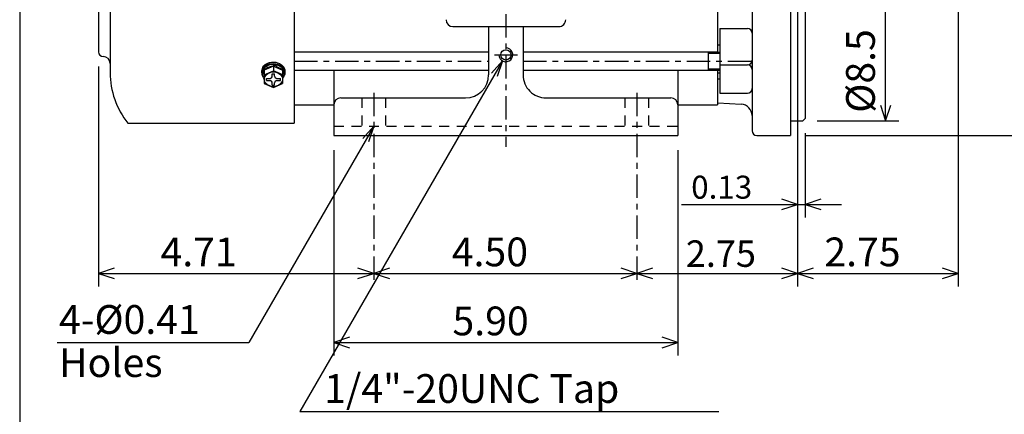
# Model space of a CAD drawing. Extents: x -172 to 190, y -287 to 277.
# Drawn here: x -160 to 11, y -41 to 28 of the extents above; entities that cross this region are included whole.
import ezdxf

# ---------------------------------------------------------------- set-up
doc = ezdxf.new("R2010")
doc.units = 0
doc.header["$MEASUREMENT"] = 0
doc.linetypes.add('CENTER', pattern=[0.7, 0.4, -0.1, 0.1, -0.1])
doc.linetypes.add('DASHED', pattern=[0.3, 0.17, -0.13])
doc.layers.get('0').update_dxf_attribs({"linetype": 'CONTINUOUS'})
doc.layers.add('PV', color=7, linetype='CONTINUOUS')
doc.styles.add('MICROCADAM', font='MONOTXT', dxfattribs={"height": 4.1672})
doc.styles.get("Standard").update_dxf_attribs({"font": 'MONOTXT'})
doc.dimstyles.get("Standard").update_dxf_attribs({"dimtxt": 3.199994, "dimasz": 1.27, "dimexe": 0.18, "dimexo": 0.0625, "dimgap": 0.09, "dimtad": 0, "dimtih": 1, "dimtoh": 1, "dimzin": 0, "dimdsep": 46, "dimtxsty": 'STANDARD', "dimcen": 0.09, "dimadec": 0, "dimazin": 0, "dimtfac": 1, "dimtofl": 0, "dimtmove": 0, "dimatfit": 3, "dimfxl": 1, "dimtolj": 1, "dimtzin": 0, "dimarcsym": 0})

# ---------------------------------------------------------------- blocks, each defined once
blk = doc.blocks.new('*D22')
at = {"layer": 'PV', "color": 7, "linetype": 'Continuous', "ltscale": 10.159999}
for p, q in [((-23.489166, 7.880013), (-23.489166, -6.805987)), ((-44.985828, -4.519989), (-24.809555, -4.519989)), ((-31.159555, -4.519989), (-17.139166, -4.519989)), ((-24.809555, -4.519989), (-27.534596, -3.618768)), ((-27.534596, -5.42121), (-24.809555, -4.519989)), ((-20.764125, -3.618768), (-23.489166, -4.519989)), ((-23.489166, -4.519989), (-20.764125, -5.42121))]:
    blk.add_line(p, q, dxfattribs=at)
at = {"layer": 'PV', "color": 7, "linetype": 'Continuous', "ltscale": 10.159999, "style": 'MICROCADAM'}
blk.add_text('0.13', height=4, dxfattribs=at).set_placement((-43.27224, -3.520598))
blk = doc.blocks.new('*D23')
at = {"layer": 'PV', "color": 7, "linetype": 'Continuous', "ltscale": 10.159999}
for p, q in [((3.130409, 45.344964), (3.130409, -18.805984)), ((-22.084514, -15.618768), (-24.809555, -16.519989)), ((-24.809555, -16.519989), (3.130409, -16.519989)), ((-24.809555, -16.519989), (-22.084514, -17.42121)), ((3.130409, -16.519989), (0.405368, -15.618768)), ((0.405368, -17.42121), (3.130409, -16.519989))]:
    blk.add_line(p, q, dxfattribs=at)
at = {"layer": 'PV', "color": 7, "linetype": 'Continuous', "ltscale": 10.159999, "style": 'MICROCADAM'}
blk.add_text('2.75', height=4.999999, dxfattribs=at).set_placement((-20.125069, -15.270751))
blk = doc.blocks.new('*D24')
at = {"layer": 'PV', "color": 7, "linetype": 'Continuous', "ltscale": 10.159999}
for p, q in [((-23.489114, 98.920288), (18.003233, 98.920288)), ((15.717233, 98.920288), (14.816012, 96.195247)), ((15.717233, 7.47998), (15.717233, 98.920288)), ((16.618454, 96.195247), (15.717233, 98.920288)), ((14.816011, 10.205021), (15.717233, 7.47998)), ((15.717233, 7.47998), (16.618454, 10.205021)), ((-23.48919, 7.47998), (18.003233, 7.47998))]:
    blk.add_line(p, q, dxfattribs=at)
at = {"layer": 'PV', "color": 7, "linetype": 'Continuous', "ltscale": 10.159999, "style": 'MICROCADAM'}
blk.add_text('%%C9.00', height=4.999999, rotation=90.000003, dxfattribs=at).set_placement((14.467995, 41.414639))
blk = doc.blocks.new('*D25')
at = {"layer": 'PV', "color": 7, "linetype": 'Continuous', "ltscale": 10.159999}
for p, q in [((-21.349465, 96.38028), (-7.185969, 96.38028)), ((-9.47197, 96.38028), (-10.373191, 93.655239)), ((-9.47197, 10.02002), (-9.47197, 96.38028)), ((-8.570748, 93.655239), (-9.47197, 96.38028)), ((-10.373191, 12.74506), (-9.47197, 10.02002)), ((-9.47197, 10.02002), (-8.570749, 12.745061)), ((-21.349313, 10.02002), (-7.185969, 10.02002))]:
    blk.add_line(p, q, dxfattribs=at)
at = {"layer": 'PV', "color": 7, "linetype": 'Continuous', "ltscale": 10.159999, "style": 'MICROCADAM'}
for s, height, p in [('-0.003', 2.5, (-10.721208, 31.417361)), ('+0', 2.5, (-14.470445, 31.417361)), ('%%C8.5', 4.999999, (-11.345826, 11.417363))]:
    blk.add_text(s, height=height, rotation=90.000003, dxfattribs=at).set_placement(p)
blk = doc.blocks.new('*D26')
at = {"layer": 'PV', "color": 7, "linetype": 'Continuous', "ltscale": 10.159999}
for p, q in [((-24.809204, 44.659997), (-24.809204, -18.805984)), ((-50.024166, -15.618768), (-52.749207, -16.519989)), ((-52.749207, -16.519989), (-24.809204, -16.519989)), ((-52.749207, -16.519989), (-50.024165, -17.42121)), ((-24.809204, -16.519989), (-27.534245, -15.618768)), ((-27.534245, -17.42121), (-24.809204, -16.519989))]:
    blk.add_line(p, q, dxfattribs=at)
at = {"layer": 'PV', "color": 7, "linetype": 'Continuous', "ltscale": 10.159999, "style": 'MICROCADAM'}
blk.add_text('2.75', height=4.599999, dxfattribs=at).set_placement((-44.210015, -15.37069))
blk = doc.blocks.new('*D27')
at = {"layer": 'PV', "color": 7, "linetype": 'Continuous', "ltscale": 10.159999}
for p, q in [((-105.369324, 4.940011), (-105.369324, -30.805984)), ((-45.609344, 4.940011), (-45.609344, -30.805984)), ((-102.644283, -27.618768), (-105.369324, -28.519989)), ((-105.369324, -28.519989), (-45.609344, -28.519989)), ((-105.369324, -28.519989), (-102.644283, -29.42121)), ((-45.609344, -28.519989), (-48.334385, -27.618768)), ((-48.334385, -29.42121), (-45.609344, -28.519989))]:
    blk.add_line(p, q, dxfattribs=at)
at = {"layer": 'PV', "color": 7, "linetype": 'Continuous', "ltscale": 10.159999, "style": 'MICROCADAM'}
blk.add_text('5.90', height=4.999999, dxfattribs=at).set_placement((-84.774937, -27.270751))
blk = doc.blocks.new('*D28')
at = {"layer": 'PV', "color": 7, "linetype": 'Continuous', "ltscale": 10.159999}
for p, q in [((-95.74438, -15.618768), (-98.469421, -16.519989)), ((-98.469421, -16.519989), (-52.749207, -16.519989)), ((-98.469421, -16.519989), (-95.74438, -17.42121)), ((-52.749207, -16.519989), (-55.474248, -15.618768)), ((-55.474247, -17.42121), (-52.749207, -16.519989))]:
    blk.add_line(p, q, dxfattribs=at)
at = {"layer": 'PV', "color": 7, "linetype": 'Continuous', "ltscale": 10.159999, "style": 'MICROCADAM'}
blk.add_text('4.50', height=4.999999, dxfattribs=at).set_placement((-84.89481, -15.270751))
blk = doc.blocks.new('*D29')
at = {"layer": 'PV', "color": 7, "linetype": 'Continuous', "ltscale": 10.159999}
for p, q in [((-146.28923, 19.46), (-146.28923, -18.805984)), ((-143.564189, -15.618768), (-146.28923, -16.519989)), ((-146.28923, -16.519989), (-98.469421, -16.519989)), ((-146.28923, -16.519989), (-143.564189, -17.42121)), ((-98.469421, -16.519989), (-101.194462, -15.618768)), ((-101.194462, -17.42121), (-98.469421, -16.519989))]:
    blk.add_line(p, q, dxfattribs=at)
at = {"layer": 'PV', "color": 7, "linetype": 'Continuous', "ltscale": 10.159999, "style": 'MICROCADAM'}
blk.add_text('4.71', height=4.999999, dxfattribs=at).set_placement((-135.524723, -15.270751))

msp = doc.modelspace()

# ---------------------------------------------------------------- linework, layer by layer
at = {"color": 7, "linetype": 'Continuous', "ltscale": 10.159999}
msp.add_line((-160.000046, 238.000031), (-160.000046, -239.999985), dxfattribs=at)
at = {"layer": 'PV', "color": 7, "linetype": 'CENTER', "ltscale": 10.159999}
for p, q in [((-75.489441, 128.120026), (-75.489441, 5.480011)), ((-77.489441, 21.479996), (-73.489441, 21.479996)), ((-112.289246, 20.413284), (-78.489197, 20.413284)), ((-72.489441, 20.413284), (-31.889343, 20.413284)), ((-98.469421, 14.893921), (-98.469421, -18.519989)), ((-52.749207, 14.893921), (-52.749207, -18.519989))]:
    msp.add_line(p, q, dxfattribs=at)
at = {"layer": 'PV', "color": 7, "linetype": 'Continuous', "ltscale": 10.159999}
for p, q in [((-112.289246, 102), (-112.289246, 9.600006)), ((-144.289246, 88), (-144.289246, 18.400009)), ((-146.289246, 84.400009), (-146.289246, 22)), ((-38.689346, 81.864151), (-38.689346, 21.96431)), ((-32.689362, 48.97464), (-32.689362, 8.279984)), ((-26.029205, 46.150528), (-26.029205, 7.47998)), ((-23.489166, 39.36618), (-23.489166, 10.420013)), ((-84.689392, 26.400146), (-66.28949, 26.400146)), ((-78.489197, 26.400146), (-78.489197, 18.000015)), ((-72.489441, 26.400146), (-72.489441, 18.000015)), ((-38.289215, 26.05629), (-33.489166, 26.05629)), ((-38.289215, 26.05629), (-38.289215, 14.824661)), ((-38.689362, 23.242477), (-38.289215, 23.242477)), ((-112.289246, 22.013275), (-78.489197, 22.013275)), ((-72.489441, 22.013275), (-38.689346, 22.013275)), ((-40.289444, 18.813278), (-40.289444, 22.013275)), ((-40.289444, 21.763275), (-38.2892, 21.763275)), ((-38.689362, 21.96431), (-38.289215, 21.96431)), ((-115.889107, 19.511454), (-117.489105, 18.80378)), ((-116.051872, 19.842127), (-115.708748, 19.499006)), ((-115.889343, 19.511429), (-115.889343, 18.715424)), ((-115.889069, 19.511431), (-114.28907, 18.803757)), ((-115.708687, 19.83329), (-115.278687, 19.403292)), ((-115.708679, 19.431534), (-115.708679, 19.833389)), ((-115.278748, 19.241302), (-115.278748, 19.40332)), ((-76.089539, 20.440763), (-111.28524, -40.519989)), ((-76.089539, 20.440763), (-78.000004, 18.298762)), ((-76.089539, 20.440763), (-76.989332, 17.715251)), ((-40.289444, 19.063278), (-38.2892, 19.063278)), ((-38.289215, 19.743942), (-33.489166, 19.743942)), ((-117.889343, 18.376358), (-117.889343, 18.693161)), ((-117.729187, 18.436127), (-117.729187, 18.101852)), ((-117.489197, 18.803711), (-117.489197, 16.500092)), ((-117.089294, 17.402054), (-116.489197, 17.402054)), ((-117.089294, 17.002045), (-117.089294, 17.402054)), ((-116.089294, 18.202042), (-115.689148, 18.202042)), ((-116.089294, 17.802048), (-116.089294, 18.202042)), ((-115.689148, 17.802048), (-115.689148, 18.202042)), ((-115.289246, 17.402054), (-114.689148, 17.402054)), ((-114.689148, 17.002045), (-114.689148, 17.402054)), ((-114.289246, 18.803711), (-114.289246, 16.500092)), ((-114.049255, 18.487595), (-114.049255, 18.153214)), ((-113.889343, 18.385147), (-113.889343, 18.642181)), ((-112.289246, 18.813309), (-78.489197, 18.813309)), ((-105.369324, 18.813309), (-105.369324, 7.480011)), ((-72.489441, 18.813309), (-38.289337, 18.813309)), ((-45.609344, 18.813309), (-45.609344, 7.480011)), ((-38.689362, 18.813278), (-38.689362, 12.800003)), ((-38.689362, 18.386856), (-38.289215, 18.386856)), ((-38.689362, 17.345459), (-38.289215, 17.345459)), ((-117.489075, 16.500145), (-115.889076, 15.792482)), ((-117.089294, 17.002045), (-116.489197, 17.002045)), ((-116.089294, 16.202042), (-116.089294, 16.602051)), ((-116.089294, 16.202042), (-115.689148, 16.202042)), ((-115.889168, 15.792497), (-114.289383, 16.500061)), ((-115.689148, 16.202042), (-115.689148, 16.602051)), ((-115.289246, 17.002045), (-114.689148, 17.002045)), ((-104.169373, 14), (-82.489197, 14)), ((-68.489197, 14), (-46.809341, 14)), ((-38.289215, 14.824661), (-33.489166, 14.824661)), ((-112.289246, 12.800006), (-105.369324, 12.800006)), ((-45.609344, 12.800006), (-38.689331, 12.800006)), ((-38.666054, 13.151476), (-34.5723, 12.910667)), ((-23.889317, 10.019598), (-23.489151, 10.419763)), ((-141.177917, 9.600006), (-112.289246, 9.600006)), ((-98.469414, 9.080015), (-120.177788, -28.519991)), ((-98.469414, 9.080015), (-100.379879, 6.938014)), ((-98.469414, 9.080015), (-99.369208, 6.354503)), ((-26.029205, 10.02002), (-23.889313, 10.02002)), ((-105.369324, 7.480011), (-45.609344, 7.480011)), ((-31.889313, 7.47998), (-26.029205, 7.47998)), ((-153.497742, -28.519989), (-120.177673, -28.519989)), ((-111.285095, -40.519989), (-38.447739, -40.519989))]:
    msp.add_line(p, q, dxfattribs=at)
at = {"layer": 'PV', "color": 7, "linetype": 'DASHED', "ltscale": 10.159999}
for p, q in [((-100.533142, 14), (-100.533142, 9.080017)), ((-96.405457, 14), (-96.405457, 9.080017)), ((-54.813171, 14), (-54.813171, 9.080017)), ((-50.685577, 14), (-50.685577, 9.080017)), ((-105.369324, 9.080017), (-45.609344, 9.080017))]:
    msp.add_line(p, q, dxfattribs=at)
at = {"layer": 'PV', "color": 7, "linetype": 'Continuous', "ltscale": 10.159999}
for points in [[(-117.889343, 18.693161), (-117.878982, 18.862921), (-117.81319, 19.141888), (-117.726827, 19.334544), (-117.543331, 19.594032), (-117.302036, 19.81453), (-117.00577, 19.994447), (-116.754643, 20.097694), (-116.552357, 20.156097), (-116.230012, 20.211309), (-115.889343, 20.225388), (-115.491097, 20.186676), (-115.208404, 20.120495), (-114.818791, 19.967799), (-114.481418, 19.758861), (-114.235327, 19.533074), (-114.089415, 19.342897), (-114.004183, 19.190311), (-113.918912, 18.948085), (-113.889343, 18.693161), (-113.889689, 18.665499), (-113.890721, 18.637944)], [(-117.889343, 18.436127), (-117.878982, 18.605886), (-117.81319, 18.884847), (-117.726827, 19.077496), (-117.543331, 19.336969), (-117.302037, 19.557451), (-117.005772, 19.737351), (-116.754645, 19.840586), (-116.552358, 19.898982), (-116.230013, 19.954186), (-115.889343, 19.968262), (-115.491097, 19.929554), (-115.208403, 19.863378), (-114.81879, 19.710696), (-114.481418, 19.501775), (-114.235327, 19.276004), (-114.089415, 19.085838), (-114.004183, 18.933259), (-113.918912, 18.691043), (-113.889343, 18.436127), (-113.902043, 18.268737), (-113.93917, 18.106192), (-113.999288, 17.949524), (-114.080961, 17.799766)], [(-117.729187, 18.436127), (-117.695885, 18.724414), (-117.629601, 18.923994), (-117.470131, 19.193349), (-117.246553, 19.422574), (-117.001223, 19.588903), (-116.792395, 19.688492), (-116.445589, 19.79416), (-116.066453, 19.84326)], [(-117.473348, 18.854889), (-117.340677, 19.004093), (-117.09909, 19.195857), (-116.813024, 19.345744), (-116.601279, 19.420503), (-116.257625, 19.492039), (-115.889343, 19.511429), (-115.791576, 19.507408), (-115.69499, 19.499556)], [(-115.694919, 19.833823), (-115.370677, 19.778247), (-115.141573, 19.709646), (-114.826591, 19.567832), (-114.553595, 19.384773), (-114.353066, 19.192382), (-114.232459, 19.03247), (-114.105474, 18.77185), (-114.050774, 18.491776)], [(-115.246031, 19.409885), (-114.9878, 19.313781), (-114.75251, 19.190466), (-114.54424, 19.042874), (-114.367067, 18.873938)], [(-117.886285, 18.600524), (-117.888574, 18.646586), (-117.889343, 18.693161)], [(-117.691783, 17.734624), (-117.776028, 17.894361), (-117.838004, 18.065024), (-117.876261, 18.245863), (-117.889343, 18.436127)], [(-117.729187, 18.101852), (-117.714326, 18.29612), (-117.670971, 18.479557), (-117.600962, 18.651208), (-117.506142, 18.810121)], [(-117.506156, 17.393609), (-117.60097, 17.552513), (-117.670973, 17.724156), (-117.714326, 17.907587), (-117.729187, 18.101852)], [(-117.489197, 18.007706), (-117.087307, 18.168909), (-116.689148, 18.339355), (-116.287023, 18.522697), (-115.889343, 18.715424)], [(-114.289246, 18.007706), (-114.69116, 18.16892), (-115.089294, 18.339355), (-115.491541, 18.522697), (-115.889343, 18.715424)], [(-114.273079, 18.757631), (-114.178038, 18.60527), (-114.107772, 18.444266), (-114.064204, 18.275999), (-114.049255, 18.101852), (-114.064203, 17.927718), (-114.107765, 17.759464), (-114.178021, 17.598474), (-114.27305, 17.446128)]]:
    msp.add_lwpolyline(points, dxfattribs=at)
msp.add_lwpolyline([(-117.489197, 17.202042), (-117.475635, 17.394598), (-117.441161, 17.532118), (-117.354396, 17.726301), (-117.230581, 17.904703), (-117.09398, 18.048883), (-116.851212, 18.237473), (-116.57489, 18.389847), (-116.231116, 18.509933), (-115.889003, 18.550874), (-115.718065, 18.541237), (-115.46124, 18.488668), (-115.203308, 18.389847), (-115.016639, 18.289886), (-114.76172, 18.107433), (-114.548865, 17.891657), (-114.436977, 17.732456), (-114.324135, 17.475373), (-114.296105, 17.340338), (-114.289246, 17.202042), (-114.313659, 17.023066), (-114.414611, 16.770049), (-114.58082, 16.540143), (-114.721245, 16.402253), (-114.96636, 16.222304), (-115.240906, 16.079193), (-115.566505, 15.973599), (-115.889219, 15.93924), (-116.211873, 15.974858), (-116.537292, 16.079193), (-116.897867, 16.2724), (-117.057277, 16.392506), (-117.197556, 16.527412), (-117.314796, 16.676469), (-117.438909, 16.925164), (-117.474105, 17.060217), (-117.489197, 17.202042)], close=True, dxfattribs=at)
msp.add_circle((-75.489441, 21.479996), 0.9, dxfattribs=at)
for centre, radius, start, end in [((-84.689392, 27.600128), 1.2, 180.000034, 270.000017), ((-66.28949, 27.600128), 1.2, 270.000017, 0.000037), ((-33.489166, 25.256302), 0.8, 359.999963, 89.999928), ((-75.489441, 21.479996), 1.2, 179.99998, 89.999983), ((-145.489441, 22), 0.8, 180.000089, 270.000072), ((-145.489441, 20), 1.2, 0, 89.999983), ((-33.489166, 20.543945), 0.8, 270.000017, 359.999963), ((-33.489166, 18.943939), 0.8, 359.999963, 89.999928), ((-130.289246, 18.400009), 14, 180.000089, 218.944845), ((-116.489197, 17.802048), 0.4, 270.000017, 0.000018), ((-115.289246, 17.802048), 0.4, 179.999966, 270.000003), ((-82.489197, 18.000015), 4, 270.000017, 0), ((-68.489197, 18.000015), 4, 179.999966, 270.000003), ((-116.489197, 16.602051), 0.4, 0.000018, 89.999983), ((-115.289246, 16.602051), 0.4, 89.999983, 179.999966), ((-33.489166, 15.624649), 0.8, 270.000017, 359.999963), ((-104.169373, 12.8), 1.2, 90.000037, 180.00002), ((-46.809341, 12.8), 1.2, 0, 89.999983), ((-34.689362, 10.9142), 2, 359.999963, 86.633464), ((-31.889313, 8.279984), 0.8, 180.000034, 270.000017)]:
    msp.add_arc(centre, radius, start, end, dxfattribs=at)

# ---------------------------------------------------------------- texts
at = {"layer": 'PV', "color": 7, "linetype": 'Continuous', "ltscale": 10.159999, "style": 'MICROCADAM'}
for s, p in [('4-%%C0.41', (-153.163365, -27.019989)), ('Holes', (-153.163365, -34.518465)), ('1/4"-20UNC Tap', (-107.070592, -39.019989))]:
    msp.add_text(s, height=5, dxfattribs=at).set_placement(p)

# ---------------------------------------------------------------- dimensions: what is measured, and where the dimension line sits
at = {"layer": 'PV', "color": 7, "linetype": 'Continuous', "ltscale": 10.159999}
for base, p1, p2, text, picture, middle in [((15.717233, 98.920288), (-26.02919, 7.47998), (-26.029114, 98.920288), '%%C9.00', '*D24', (15.717233, 53.200134)), ((-9.47197, 10.02002), (-23.889465, 96.38028), (-23.889313, 10.02002), '%%C8.5\\P+0\\P-0.003', '*D25', (-9.47197, 28.56011))]:
    dim = msp.add_linear_dim(base=base, p1=p1, p2=p2, angle=89.999523, text=text, dimstyle='STANDARD', dxfattribs=at)
    dim.commit()
    dim.dimension.update_dxf_attribs({"geometry": picture, "text_midpoint": middle})
for base, p1, p2, text, picture, middle in [((-52.749207, -16.519989), (-24.809204, 47.199997), (-52.749207, 5.480011), '2.75', '*D26', (-35.667358, -16.519989)), ((-23.489166, -4.519989), (-24.809555, 47.200058), (-23.489166, 10.420013), '0.13', '*D22', (-35.843842, -4.519989)), ((-24.809555, -16.519989), (3.130409, 47.884964), (-24.809555, 47.200058), '2.75', '*D23', (-10.839573, -16.519989)), ((-98.469421, -16.519989), (-146.28923, 22), (-98.469421, -18.519989), '4.71', '*D29', (-126.239227, -16.519989)), ((-105.369324, -28.519989), (-105.369324, 7.480011), (-45.609344, 7.480011), '5.90', '*D27', (-75.489441, -28.519989)), ((-98.469421, -16.519989), (-98.469421, -18.519989), (-52.749207, -18.519989), '4.50', '*D28', (-75.609314, -16.519989))]:
    dim = msp.add_linear_dim(base=base, p1=p1, p2=p2, text=text, dimstyle='STANDARD', dxfattribs=at)
    dim.commit()
    dim.dimension.update_dxf_attribs({"geometry": picture, "text_midpoint": middle})

doc.saveas('drawing.dxf')
